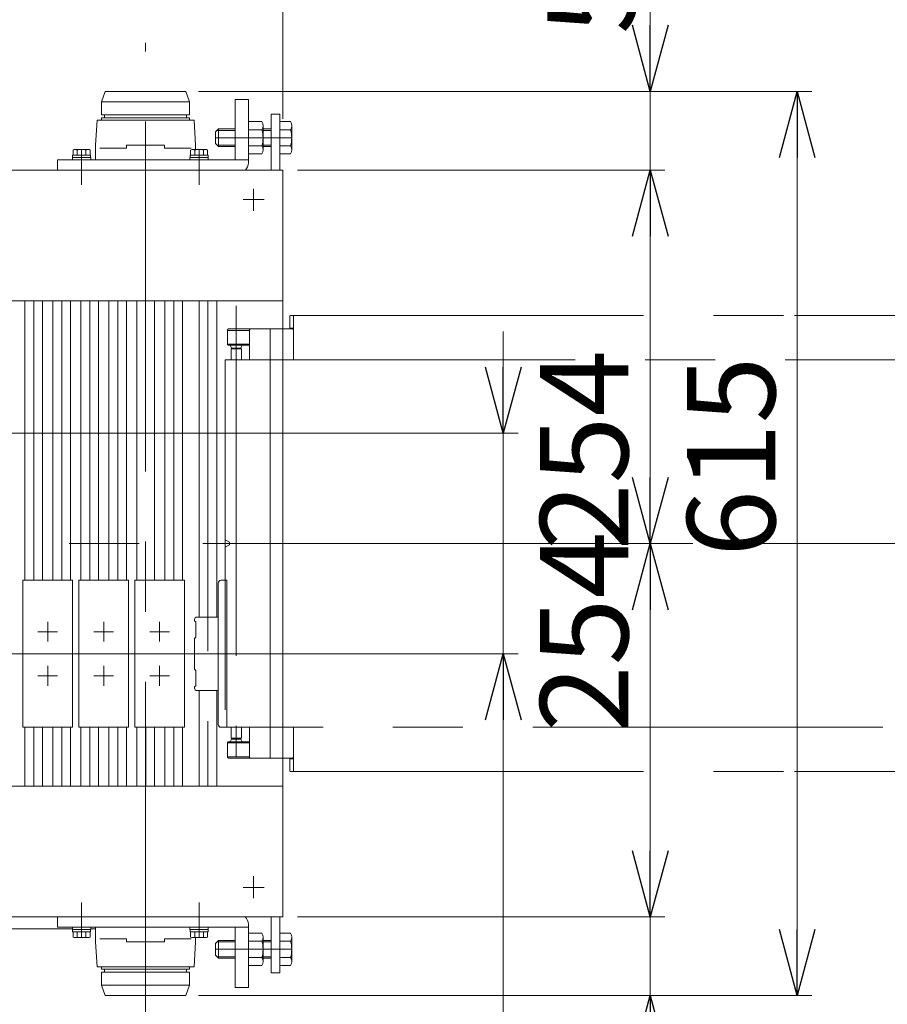
# Model space of a CAD drawing. Units: millimetres. Extents: x -2955 to 2955, y -2027 to 2027.
# Drawn here: x -505 to 85, y 807 to 1477 of the extents above; entities that cross this region are included whole.
import ezdxf

# ---------------------------------------------------------------- set-up
doc = ezdxf.new("R2010")
doc.units = ezdxf.units.MM
doc.header["$LTSCALE"] = 3.75
doc.linetypes.add('CENTERX2', pattern=[101.6, 63.5, -12.7, 12.7, -12.7])
for name, color, linetype in [('10', 7, 'Continuous'), ('11', 7, 'Continuous'), ('20', 7, 'Continuous'), ('3', 7, 'Continuous'), ('40', 7, 'Continuous'), ('75', 7, 'Continuous'), ('76', 7, 'Continuous'), ('77', 7, 'Continuous'), ('78', 7, 'Continuous'), ('81', 7, 'Continuous'), ('84', 7, 'Continuous'), ('92', 7, 'Continuous'), ('93', 7, 'Continuous')]:
    doc.layers.add(name, color=color, linetype=linetype)
doc.styles.add('dcStyle0', font='ＭＳ Ｐゴシック', dxfattribs={"width": 0.75})
doc.dimstyles.new('dc_Rotated', dxfattribs={"dimtxt": 60, "dimasz": 45.000029, "dimexe": 10, "dimexo": 15, "dimgap": 15, "dimtad": 3, "dimdsep": 46, "dimtxsty": 'dcStyle0', "dimblk1": 'OPEN30', "dimblk2": 'OPEN30', "dimsah": 1, "dimcen": 0.09, "dimclrd": 2, "dimclre": 2, "dimclrt": 2, "dimadec": 0, "dimazin": 2, "dimtfac": 1, "dimtdec": 4, "dimtmove": 0, "dimatfit": 3, "dimfxl": 1, "dimarcsym": 1})

# ---------------------------------------------------------------- blocks, each defined once
blk = doc.blocks.new('_OPEN30')
at = {"color": 0, "linetype": 'ByBlock', "lineweight": -2}
for p, q in [((-1, 0.267949), (0, 0)), ((0, 0), (-1, -0.267949)), ((0, 0), (-1, 0))]:
    blk.add_line(p, q, dxfattribs=at)
blk = doc.blocks.new('*D28')
at = {"color": 2, "linetype": 'Continuous', "lineweight": 13}
for p, q in [((-315.83, 866.19), (-65.83, 866.19)), ((-75.83, 812.69), (-75.83, 866.19)), ((-383.22, 812.69), (-65.83, 812.69)), ((-75.83, 638.71), (-75.83, 812.69))]:
    blk.add_line(p, q, dxfattribs=at)
at = {"color": 2, "xscale": 45.00004211422929, "yscale": 44.99984052335464, "rotation": 90}
blk.add_blockref('_OPEN30', (-75.83, 812.69), dxfattribs=at)
at = {"color": 2, "insert": (-85.83, 773.71), "char_height": 60, "width": 225, "attachment_point": 9, "rotation": 90, "style": 'dcStyle0'}
blk.add_mtext('\\T1.00;53.5', dxfattribs=at)
blk = doc.blocks.new('*D29')
at = {"color": 2, "linetype": 'Continuous', "lineweight": 13}
for p, q in [((-320.74, 1120.19), (-65.83, 1120.19)), ((-75.83, 866.19), (-75.83, 1120.19)), ((-315.83, 866.19), (-65.83, 866.19))]:
    blk.add_line(p, q, dxfattribs=at)
at = {"color": 2, "xscale": 45.00004211422929, "yscale": 44.99984052335464}
for p, rotation in [((-75.83, 1120.19), 90), ((-75.83, 866.19), 270)]:
    blk.add_blockref('_OPEN30', p, dxfattribs=dict(at, rotation=rotation))
at = {"color": 2, "insert": (-90.83, 1060.09), "char_height": 60, "width": 210, "attachment_point": 8, "rotation": 90, "style": 'dcStyle0'}
blk.add_mtext('\\T1.00;254', dxfattribs=at)
blk = doc.blocks.new('*D30')
at = {"color": 2, "linetype": 'Continuous', "lineweight": 13}
for p, q in [((-315.83, 1374.19), (-65.83, 1374.19)), ((-75.83, 1120.19), (-75.83, 1374.19)), ((-320.74, 1120.19), (-65.83, 1120.19))]:
    blk.add_line(p, q, dxfattribs=at)
at = {"color": 2, "xscale": 45.00004211422929, "yscale": 44.99984052335464}
for p, rotation in [((-75.83, 1374.19), 90), ((-75.83, 1120.19), 270)]:
    blk.add_blockref('_OPEN30', p, dxfattribs=dict(at, rotation=rotation))
at = {"color": 2, "insert": (-90.83, 1183.84), "char_height": 60, "width": 210, "attachment_point": 8, "rotation": 90, "style": 'dcStyle0'}
blk.add_mtext('\\T1.00;254', dxfattribs=at)
blk = doc.blocks.new('*D31')
at = {"color": 2, "linetype": 'Continuous', "lineweight": 13}
for p, q in [((-75.83, 1601.67), (-75.83, 1427.69)), ((-383.22, 1427.69), (-65.83, 1427.69)), ((-75.83, 1374.19), (-75.83, 1427.69)), ((-315.83, 1374.19), (-65.83, 1374.19))]:
    blk.add_line(p, q, dxfattribs=at)
at = {"color": 2, "xscale": 45.00004211422929, "yscale": 44.99984052335464, "rotation": 270}
blk.add_blockref('_OPEN30', (-75.83, 1427.69), dxfattribs=at)
at = {"color": 2, "insert": (-85.83, 1466.67), "char_height": 60, "width": 225, "attachment_point": 7, "rotation": 90, "style": 'dcStyle0'}
blk.add_mtext('\\T1.00;53.5', dxfattribs=at)
blk = doc.blocks.new('*D32')
at = {"color": 2, "linetype": 'Continuous', "lineweight": 13}
for p, q in [((-383.22, 1427.69), (34.17, 1427.69)), ((24.17, 812.69), (24.17, 1427.69)), ((-383.22, 812.69), (34.17, 812.69))]:
    blk.add_line(p, q, dxfattribs=at)
at = {"color": 2, "xscale": 45.00004211422929, "yscale": 44.99984052335464}
for p, rotation in [((24.17, 1427.69), 90), ((24.17, 812.69), 270)]:
    blk.add_blockref('_OPEN30', p, dxfattribs=dict(at, rotation=rotation))
at = {"color": 2, "insert": (9.17, 1179.25), "char_height": 60, "width": 210, "attachment_point": 8, "rotation": 90, "style": 'dcStyle0'}
blk.add_mtext('\\T1.00;615', dxfattribs=at)
blk = doc.blocks.new('*D33')
at = {"color": 2, "linetype": 'Continuous', "lineweight": 13}
for p, q in [((-175.83, 1264.36), (-175.83, 1195.19)), ((-320.74, 1195.19), (-165.83, 1195.19)), ((-175.83, 1045.19), (-175.83, 1195.19)), ((-320.74, 1045.19), (-165.83, 1045.19)), ((-175.83, 366.65), (-175.83, 1045.19))]:
    blk.add_line(p, q, dxfattribs=at)
at = {"color": 2, "xscale": 45.00004211422929, "yscale": 44.99984052335464}
for p, rotation in [((-175.83, 1195.19), 270), ((-175.83, 1045.19), 89.99999999999999)]:
    blk.add_blockref('_OPEN30', p, dxfattribs=dict(at, rotation=rotation))
at = {"color": 4, "insert": (-185.83, 784.85), "char_height": 48, "width": 564, "attachment_point": 9, "rotation": 90, "style": 'dcStyle0'}
blk.add_mtext('\\T1.00;合流ピッチ 150', dxfattribs=at)
blk = doc.blocks.new('*D34')
at = {"color": 2, "linetype": 'Continuous', "lineweight": 13}
for p, q in [((-325.83, 1409.19), (-325.83, 1632.19)), ((224.17, 1258.19), (224.17, 1632.19)), ((-325.83, 1622.19), (224.17, 1622.19))]:
    blk.add_line(p, q, dxfattribs=at)
at = {"color": 2, "xscale": 45.00004211422929, "yscale": 44.99984052335464}
for p, rotation in [((-325.83, 1622.19), 180), ((224.17, 1622.19), 360)]:
    blk.add_blockref('_OPEN30', p, dxfattribs=dict(at, rotation=rotation))
at = {"color": 2, "insert": (-50.83, 1632.19), "char_height": 60, "width": 345, "attachment_point": 8, "style": 'dcStyle0'}
blk.add_mtext('\\T1.00;min550', dxfattribs=at)
blk = doc.blocks.new('*D35')
at = {"color": 2, "linetype": 'Continuous', "lineweight": 13}
for p, q in [((-325.83, 1409.19), (-325.83, 1732.19)), ((374.17, 1255.19), (374.17, 1732.19)), ((-325.83, 1722.19), (374.17, 1722.19))]:
    blk.add_line(p, q, dxfattribs=at)
at = {"color": 2, "xscale": 45.00004211422929, "yscale": 44.99984052335464}
for p, rotation in [((-325.83, 1722.19), 180), ((374.17, 1722.19), 360)]:
    blk.add_blockref('_OPEN30', p, dxfattribs=dict(at, rotation=rotation))
at = {"color": 2, "insert": (24.17, 1732.19), "char_height": 60, "width": 345, "attachment_point": 8, "style": 'dcStyle0'}
blk.add_mtext('\\T1.00;min700', dxfattribs=at)
blk = doc.blocks.new('DC_GROUP_W_SLJ_S_020_3_4')
at = {"layer": '11', "color": 140, "linetype": 'CENTERX2', "lineweight": 13}
for p, q in [((-362.1, 1121.19), (-365.1, 1122.69)), ((-365.1, 1117.69), (-362.1, 1119.19)), ((-362.1, 1119.19), (-362.1, 1121.19))]:
    blk.add_line(p, q, dxfattribs=at)
blk = doc.blocks.new('DC_GROUP_W_SLJ_S_020_3_5')
at = {"layer": '11', "color": 140, "linetype": 'CENTERX2', "lineweight": 13}
for p, q in [((-334.6, 1266.19), (-334.6, 1120.19)), ((-334.6, 1120.19), (-334.6, 974.19))]:
    blk.add_line(p, q, dxfattribs=at)
blk = doc.blocks.new('DC_GROUP_W_SLJ_S_020_3_6')
at = {"layer": '11', "color": 140, "linetype": 'CENTERX2', "lineweight": 13}
for p, q in [((-321.1, 1274.69), (-321.1, 1266.69)), ((-318.6, 1275.19), (-320.6, 1275.19)), ((-318.6, 1266.69), (-318.6, 1275.19)), ((-318.6, 1266.69), (-321.1, 1266.69)), ((-321.1, 973.69), (-318.6, 973.69)), ((-321.1, 973.69), (-321.1, 965.69)), ((-318.6, 965.19), (-318.6, 973.69)), ((-320.6, 965.19), (-318.6, 965.19))]:
    blk.add_line(p, q, dxfattribs=at)
for centre, start, end in [((-320.6, 1274.69), 90, 180), ((-320.6, 965.69), 180, 270)]:
    blk.add_arc(centre, 0.5, start, end, dxfattribs=at)
blk = doc.blocks.new('DC_GROUP_W_SLJ_S_020_3_7')
at = {"layer": '11', "color": 140, "linetype": 'CENTERX2', "lineweight": 13}
for p, q in [((-319.6, 1266.19), (-347.6, 1266.19)), ((-348.6, 1265.19), (-348.6, 1245.19)), ((-318.6, 1245.19), (-318.6, 1265.19)), ((-348.6, 995.19), (-348.6, 975.19)), ((-318.6, 975.19), (-318.6, 995.19)), ((-347.6, 974.19), (-319.6, 974.19))]:
    blk.add_line(p, q, dxfattribs=at)
for centre, start, end in [((-347.6, 1265.19), 90, 180), ((-319.6, 1265.19), 0, 90), ((-347.6, 975.19), 180, 270), ((-319.6, 975.19), 270, 0)]:
    blk.add_arc(centre, 1, start, end, dxfattribs=at)
blk = doc.blocks.new('DC_GROUP_W_SLJ_S_020_3_8')
at = {"layer": '11', "color": 140, "linetype": 'CENTERX2', "lineweight": 13}
for p, q in [((-362.6, 1266.19), (-318.6, 1266.19)), ((-348.6, 1255.19), (-348.6, 1266.19)), ((-318.6, 1266.19), (-318.6, 1255.19)), ((-363.6, 1265.19), (-348.6, 1265.19)), ((-363.6, 1265.19), (-363.6, 1255.69)), ((-357.6, 1265.3), (-357.6, 1252.14)), ((-348.6, 1264.19), (-348.6, 1255.19)), ((-363.6, 1255.69), (-348.6, 1255.69)), ((-363.1, 1255.19), (-348.6, 1255.19)), ((-360.8, 1253.19), (-361.6, 1255.19)), ((-354.4, 1253.19), (-360.8, 1253.19)), ((-353.6, 1255.19), (-354.4, 1253.19)), ((-363.6, 984.69), (-363.6, 975.19)), ((-348.6, 984.69), (-363.6, 984.69)), ((-348.6, 985.19), (-363.1, 985.19)), ((-361.6, 985.19), (-360.8, 987.19)), ((-360.8, 987.19), (-354.4, 987.19)), ((-354.4, 987.19), (-353.6, 985.19)), ((-348.6, 974.19), (-348.6, 985.19)), ((-348.6, 985.19), (-348.6, 976.19)), ((-318.6, 985.19), (-318.6, 974.19)), ((-348.6, 975.19), (-363.6, 975.19)), ((-318.6, 974.19), (-362.6, 974.19))]:
    blk.add_line(p, q, dxfattribs=at)
at = {"layer": '11', "color": 3, "linetype": 'CENTERX2', "lineweight": 13}
blk.add_line((-357.6, 988.24), (-357.6, 975.08), dxfattribs=at)
at = {"layer": '11', "color": 140, "linetype": 'CENTERX2', "lineweight": 13}
for centre, radius, start, end in [((-362.6, 1265.19), 1, 90, 180), ((-363.1, 1255.69), 0.5, 180, 270), ((-363.1, 984.69), 0.5, 90, 180), ((-362.6, 975.19), 1, 180, 270)]:
    blk.add_arc(centre, radius, start, end, dxfattribs=at)
blk = doc.blocks.new('DC_GROUP_W_SLJ_S_020_3_9')
at = {"layer": '11', "color": 3, "linetype": 'CENTERX2', "lineweight": 13}
for p, q in [((-357.6, 1281.87), (-357.6, 984.73)), ((-357.6, 1255.65), (-357.6, 1281.87))]:
    blk.add_line(p, q, dxfattribs=at)
at = {"layer": '11', "color": 140, "linetype": 'CENTERX2', "lineweight": 13}
for p, q in [((-361.1, 1245.19), (-361.1, 1252.69)), ((-361.1, 1252.69), (-354.1, 1252.69)), ((-354.1, 1252.69), (-354.1, 1245.19)), ((-361.1, 987.69), (-361.1, 995.19)), ((-354.1, 995.19), (-354.1, 987.69)), ((-354.1, 987.69), (-361.1, 987.69))]:
    blk.add_line(p, q, dxfattribs=at)
blk = doc.blocks.new('DC_GROUP_W_SLJ_S_020_3_3')
at = {"layer": '11', "color": 140, "linetype": 'CENTERX2', "lineweight": 13}
for p, q in [((-318.6, 1275.19), (-318.6, 1245.19)), ((-318.6, 1275.19), (22.34, 1275.19)), ((22.34, 1275.19), (60.34, 1275.19)), ((60.34, 1275.19), (82.46, 1275.19)), ((82.46, 1275.19), (336.47, 1275.19)), ((336.47, 1275.19), (371.47, 1275.19)), ((336.47, 1275.19), (336.47, 1245.19)), ((373.47, 1273.19), (373.47, 1255.69)), ((336.47, 1255.19), (346.47, 1255.19)), ((348.97, 1257.69), (346.47, 1255.19)), ((358.97, 1257.69), (348.97, 1257.69)), ((361.47, 1255.19), (358.97, 1257.69)), ((361.47, 1255.19), (372.97, 1255.19)), ((371.47, 1245.19), (371.47, 1255.19)), ((-365.1, 1245.19), (82.46, 1245.19)), ((-365.1, 1245.19), (-365.1, 995.19)), ((82.46, 1245.19), (336.47, 1245.19)), ((336.47, 1245.19), (374.17, 1245.19)), ((374.17, 1245.19), (374.17, 995.19)), ((82.46, 995.19), (-365.1, 995.19)), ((-318.6, 995.19), (-318.6, 965.19)), ((336.47, 995.19), (82.46, 995.19)), ((374.17, 995.19), (336.47, 995.19)), ((336.47, 995.19), (336.47, 965.19)), ((371.47, 985.19), (371.47, 995.19)), ((346.47, 985.19), (336.47, 985.19)), ((346.47, 985.19), (348.97, 982.69)), ((358.97, 982.69), (361.47, 985.19)), ((372.97, 985.19), (361.47, 985.19)), ((373.47, 984.69), (373.47, 967.19)), ((348.97, 982.69), (358.97, 982.69)), ((-318.6, 965.19), (22.34, 965.19)), ((22.34, 965.19), (60.34, 965.19)), ((60.34, 965.19), (82.46, 965.19)), ((82.46, 965.19), (336.47, 965.19)), ((371.47, 965.19), (336.47, 965.19))]:
    blk.add_line(p, q, dxfattribs=at)
at = {"layer": '11', "color": 3, "linetype": 'CENTERX2', "lineweight": 13}
for p, q in [((355.97, 975.31), (355.97, 1266.77)), ((-380.34, 1120.19), (411.8, 1120.19))]:
    blk.add_line(p, q, dxfattribs=at)
at = {"layer": '11', "color": 140, "linetype": 'CENTERX2', "lineweight": 13}
for centre, radius, start, end in [((371.47, 1273.19), 2, 0, 90), ((372.97, 1255.69), 0.5, 270, 0), ((372.97, 984.69), 0.5, 0, 90), ((371.47, 967.19), 2, 270, 0)]:
    blk.add_arc(centre, radius, start, end, dxfattribs=at)
at = {"layer": '11', "linetype": 'Continuous'}
for name in ['DC_GROUP_W_SLJ_S_020_3_9', 'DC_GROUP_W_SLJ_S_020_3_6', 'DC_GROUP_W_SLJ_S_020_3_8', 'DC_GROUP_W_SLJ_S_020_3_7', 'DC_GROUP_W_SLJ_S_020_3_5', 'DC_GROUP_W_SLJ_S_020_3_4']:
    blk.add_blockref(name, (0, 0), dxfattribs=at)

msp = doc.modelspace()

# ---------------------------------------------------------------- linework, layer by layer
at = {"color": 3, "linetype": 'CENTERX2', "lineweight": 13}
for p, q in [((-345.83, 1361.479), (-345.83, 1346.52)), ((-338.533, 1354.191), (-352.944, 1354.191)), ((-495.38, 1285.191), (-495.38, 1095.191)), ((-476.33, 1285.191), (-476.33, 1095.191)), ((-457.28, 1285.191), (-457.28, 1095.191)), ((-438.23, 1285.191), (-438.23, 1095.191)), ((-400.13, 1285.191), (-400.13, 1095.191)), ((-376.871, 1285.191), (-376.871, 955.191)), ((-495.38, 995.191), (-495.38, 955.191)), ((-476.33, 995.191), (-476.33, 955.191)), ((-457.28, 995.191), (-457.28, 955.191)), ((-438.23, 995.191), (-438.23, 955.191)), ((-419.18, 995.191), (-419.18, 955.191)), ((-400.13, 995.191), (-400.13, 955.191)), ((-345.83, 893.861), (-345.83, 878.902)), ((-352.944, 886.191), (-338.533, 886.191))]:
    msp.add_line(p, q, dxfattribs=at)
at = {"color": 7, "linetype": 'Continuous', "lineweight": 13}
for p, q in [((-501.38, 1095.191), (-501.38, 1285.191)), ((-489.38, 1095.191), (-489.38, 1285.191)), ((-482.33, 1095.191), (-482.33, 1285.191)), ((-470.33, 1095.191), (-470.33, 1285.191)), ((-463.28, 1095.191), (-463.28, 1285.191)), ((-451.28, 1095.191), (-451.28, 1285.191)), ((-444.23, 1095.191), (-444.23, 1285.191)), ((-432.23, 1095.191), (-432.23, 1285.191)), ((-425.18, 1095.191), (-425.18, 1285.191)), ((-413.18, 1095.191), (-413.18, 1285.191)), ((-406.13, 1095.191), (-406.13, 1285.191)), ((-394.13, 1095.191), (-394.13, 1285.191)), ((-382.871, 1285.191), (-382.871, 1070.191)), ((-370.871, 1070.191), (-370.871, 1285.191)), ((-382.871, 1020.191), (-382.871, 955.191)), ((-370.871, 955.191), (-370.871, 1020.191)), ((-501.38, 955.191), (-501.38, 995.191)), ((-489.38, 955.191), (-489.38, 995.191)), ((-482.33, 955.191), (-482.33, 995.191)), ((-470.33, 955.191), (-470.33, 995.191)), ((-463.28, 955.191), (-463.28, 995.191)), ((-451.28, 955.191), (-451.28, 995.191)), ((-444.23, 955.191), (-444.23, 995.191)), ((-432.23, 955.191), (-432.23, 995.191)), ((-425.18, 955.191), (-425.18, 995.191)), ((-413.18, 955.191), (-413.18, 995.191)), ((-406.13, 955.191), (-406.13, 995.191)), ((-394.13, 955.191), (-394.13, 995.191))]:
    msp.add_line(p, q, dxfattribs=at)
at = {"layer": '10', "color": 7, "linetype": 'Continuous', "lineweight": 13}
for p, q in [((-325.83, 1374.191), (-1125.83, 1374.191)), ((-325.83, 1285.191), (-325.83, 1374.191)), ((-1125.83, 1285.191), (-325.83, 1285.191)), ((-1125.83, 955.191), (-325.83, 955.191)), ((-325.83, 866.191), (-325.83, 955.191)), ((-1125.83, 866.191), (-325.83, 866.191))]:
    msp.add_line(p, q, dxfattribs=at)
at = {"layer": '20', "color": 3, "linetype": 'CENTERX2', "lineweight": 13}
msp.add_line((-316.114, 1120.191), (-253.911, 1120.191), dxfattribs=at)
at = {"layer": '3', "color": 7, "linetype": 'Continuous', "lineweight": 13}
for p, q in [((-469.08, 858.191), (-855.83, 858.191)), ((-453.316, 858.191), (-456.58, 858.191))]:
    msp.add_line(p, q, dxfattribs=at)
at = {"layer": '40', "color": 3, "linetype": 'CENTERX2', "lineweight": 13}
msp.add_line((-316.114, 1120.191), (-253.911, 1120.191), dxfattribs=at)
at = {"layer": '75', "color": 7, "linetype": 'Continuous', "lineweight": 13}
msp.add_line((-325.83, 868.191), (-325.83, 1372.191), dxfattribs=at)
at = {"layer": '76', "color": 7, "linetype": 'Continuous', "lineweight": 13}
for p, q in [((-358.316, 1422.191), (-358.316, 1381.191)), ((-349.316, 1422.191), (-358.316, 1422.191)), ((-349.316, 1381.191), (-349.316, 1422.191)), ((-349.316, 1407.16), (-340.165, 1407.16)), ((-349.316, 1385.221), (-349.316, 1407.16)), ((-327.83, 1407.16), (-320.679, 1407.16)), ((-327.83, 1385.221), (-327.83, 1407.16)), ((-371.63, 1400.191), (-369.63, 1402.191)), ((-371.63, 1392.191), (-371.63, 1400.191)), ((-369.63, 1402.191), (-358.316, 1402.191)), ((-340.165, 1401.675), (-349.316, 1401.675)), ((-339.316, 1404.418), (-339.316, 1387.963)), ((-339.316, 1402.191), (-333.83, 1402.191)), ((-320.679, 1401.675), (-327.83, 1401.675)), ((-319.83, 1404.418), (-319.83, 1387.963)), ((-468.604, 1384.291), (-468.604, 1387.844)), ((-467.16, 1388.291), (-458.5, 1388.291)), ((-465.717, 1384.291), (-465.717, 1387.844)), ((-459.943, 1384.291), (-459.943, 1387.844)), ((-457.057, 1387.844), (-457.057, 1384.291)), ((-388.604, 1384.291), (-388.604, 1387.844)), ((-387.16, 1388.291), (-378.5, 1388.291)), ((-385.717, 1384.291), (-385.717, 1387.844)), ((-379.943, 1384.291), (-379.943, 1387.844)), ((-377.057, 1387.844), (-377.057, 1384.291)), ((-369.63, 1390.191), (-371.63, 1392.191)), ((-358.316, 1390.191), (-369.63, 1390.191)), ((-340.165, 1390.706), (-349.316, 1390.706)), ((-333.83, 1390.191), (-339.316, 1390.191)), ((-320.679, 1390.706), (-327.83, 1390.706)), ((-479.316, 1381.191), (-349.316, 1381.191)), ((-479.316, 1374.191), (-479.316, 1381.191)), ((-469.08, 1381.191), (-469.08, 1382.791)), ((-469.08, 1382.791), (-456.58, 1382.791)), ((-468.93, 1382.791), (-468.93, 1384.291)), ((-468.93, 1384.291), (-456.73, 1384.291)), ((-456.73, 1384.291), (-456.73, 1382.791)), ((-456.58, 1382.791), (-456.58, 1381.191)), ((-389.08, 1382.791), (-376.58, 1382.791)), ((-389.08, 1381.191), (-389.08, 1382.791)), ((-388.93, 1384.291), (-376.73, 1384.291)), ((-388.93, 1382.791), (-388.93, 1384.291)), ((-376.73, 1384.291), (-376.73, 1382.791)), ((-376.58, 1382.791), (-376.58, 1381.191)), ((-340.165, 1385.221), (-349.316, 1385.221)), ((-349.316, 1379.191), (-349.316, 1381.191)), ((-320.679, 1385.221), (-327.83, 1385.221)), ((-479.316, 859.191), (-479.316, 866.191)), ((-349.316, 859.191), (-479.316, 859.191)), ((-469.08, 857.591), (-469.08, 859.191)), ((-456.58, 857.591), (-469.08, 857.591)), ((-468.93, 856.091), (-468.93, 857.591)), ((-456.73, 857.591), (-456.73, 856.091)), ((-456.58, 859.191), (-456.58, 857.591)), ((-389.08, 857.591), (-389.08, 859.191)), ((-376.58, 857.591), (-389.08, 857.591)), ((-388.93, 856.091), (-388.93, 857.591)), ((-376.73, 857.591), (-376.73, 856.091)), ((-376.58, 859.191), (-376.58, 857.591)), ((-358.316, 859.191), (-358.316, 818.191)), ((-349.316, 861.191), (-349.316, 859.191)), ((-349.316, 818.191), (-349.316, 859.191)), ((-456.73, 856.091), (-468.93, 856.091)), ((-468.604, 852.537), (-468.604, 856.091)), ((-458.5, 852.091), (-467.16, 852.091)), ((-465.717, 852.537), (-465.717, 856.091)), ((-459.943, 852.537), (-459.943, 856.091)), ((-457.057, 856.091), (-457.057, 852.537)), ((-376.73, 856.091), (-388.93, 856.091)), ((-388.604, 852.537), (-388.604, 856.091)), ((-378.5, 852.091), (-387.16, 852.091)), ((-385.717, 852.537), (-385.717, 856.091)), ((-379.943, 852.537), (-379.943, 856.091)), ((-377.057, 856.091), (-377.057, 852.537)), ((-349.316, 855.16), (-340.165, 855.16)), ((-349.316, 833.221), (-349.316, 855.16)), ((-339.316, 852.418), (-339.316, 835.963)), ((-327.83, 855.16), (-320.679, 855.16)), ((-327.83, 833.221), (-327.83, 855.16)), ((-319.83, 852.418), (-319.83, 835.963)), ((-371.63, 848.191), (-369.63, 850.191)), ((-371.63, 840.191), (-371.63, 848.191)), ((-369.63, 850.191), (-358.316, 850.191)), ((-349.316, 849.675), (-340.165, 849.675)), ((-339.316, 850.191), (-333.83, 850.191)), ((-327.83, 849.675), (-320.679, 849.675)), ((-369.63, 838.191), (-371.63, 840.191)), ((-358.316, 838.191), (-369.63, 838.191)), ((-349.316, 838.706), (-340.165, 838.706)), ((-333.83, 838.191), (-339.316, 838.191)), ((-327.83, 838.706), (-320.679, 838.706)), ((-340.165, 833.221), (-349.316, 833.221)), ((-320.679, 833.221), (-327.83, 833.221)), ((-358.316, 818.191), (-349.316, 818.191))]:
    msp.add_line(p, q, dxfattribs=at)
at = {"layer": '76', "color": 3, "linetype": 'Continuous', "lineweight": 13}
for p, q in [((-370.577, 1401.244), (-358.316, 1401.244)), ((-369.63, 1390.191), (-369.63, 1402.191)), ((-339.316, 1401.244), (-333.83, 1401.244)), ((-358.316, 1391.138), (-370.577, 1391.138)), ((-333.83, 1391.138), (-339.316, 1391.138)), ((-370.577, 849.244), (-358.316, 849.244)), ((-369.63, 838.191), (-369.63, 850.191)), ((-339.316, 849.244), (-333.83, 849.244)), ((-358.316, 839.138), (-370.577, 839.138)), ((-333.83, 839.138), (-339.316, 839.138))]:
    msp.add_line(p, q, dxfattribs=at)
at = {"layer": '76', "color": 3, "linetype": 'CENTERX2', "lineweight": 13}
for p, q in [((-319.83, 1396.191), (-371.63, 1396.191)), ((-462.83, 1364.291), (-462.83, 1388.291)), ((-382.83, 1364.291), (-382.83, 1388.291)), ((-462.83, 852.091), (-462.83, 876.091)), ((-382.83, 852.091), (-382.83, 876.091)), ((-371.63, 844.191), (-319.83, 844.191))]:
    msp.add_line(p, q, dxfattribs=at)
at = {"layer": '76', "color": 7, "linetype": 'Continuous', "lineweight": 13}
for centre, radius, start, end in [((-344.172, 1404.418), 4.856, 325.615753, 34.384247), ((-324.686, 1404.418), 4.856, 325.615753, 34.384247), ((-357.468, 1396.191), 18.151, 342.412046, 17.587954), ((-337.982, 1396.191), 18.151, 342.412046, 17.587954), ((-467.16, 1385.735), 2.556, 55.615753, 124.384247), ((-462.83, 1378.737), 9.553, 72.412046, 107.587954), ((-458.5, 1385.735), 2.556, 55.615753, 124.384247), ((-387.16, 1385.735), 2.556, 55.615753, 124.384247), ((-382.83, 1378.737), 9.553, 72.412046, 107.587954), ((-378.5, 1385.735), 2.556, 55.615753, 124.384247), ((-344.172, 1387.963), 4.856, 325.615753, 34.384247), ((-324.686, 1387.963), 4.856, 325.615753, 34.384247), ((-356.316, 1379.191), 7, 315, 0), ((-356.316, 861.191), 7, 0, 45), ((-467.16, 854.646), 2.556, 235.615753, 304.384247), ((-462.83, 861.644), 9.553, 252.412046, 287.587954), ((-458.5, 854.646), 2.556, 235.615753, 304.384247), ((-387.16, 854.646), 2.556, 235.615753, 304.384247), ((-382.83, 861.644), 9.553, 252.412046, 287.587954), ((-378.5, 854.646), 2.556, 235.615753, 304.384247), ((-344.172, 852.418), 4.856, 325.615753, 34.384247), ((-324.686, 852.418), 4.856, 325.615753, 34.384247), ((-357.468, 844.191), 18.151, 342.412046, 17.587954), ((-337.982, 844.191), 18.151, 342.412046, 17.587954), ((-344.172, 835.963), 4.856, 325.615753, 34.384247), ((-324.686, 835.963), 4.856, 325.615753, 34.384247)]:
    msp.add_arc(centre, radius, start, end, dxfattribs=at)
at = {"layer": '77', "color": 3, "linetype": 'CENTERX2', "lineweight": 13}
msp.add_line((-419.316, 788.082), (-419.316, 1460.88), dxfattribs=at)
at = {"layer": '78', "color": 7, "linetype": 'Continuous', "lineweight": 13}
for p, q in [((-385.871, 1068.691), (-385.871, 1067.691)), ((-385.071, 1066.891), (-385.871, 1067.691)), ((-385.071, 1056.491), (-385.071, 1066.891)), ((-384.371, 1070.191), (-369.871, 1070.191)), ((-385.871, 1055.691), (-385.071, 1056.491)), ((-385.871, 1055.691), (-385.871, 1054.996)), ((-385.871, 1054.996), (-385.871, 1035.385)), ((-385.871, 1035.385), (-385.871, 1034.691)), ((-385.071, 1033.891), (-385.871, 1034.691)), ((-385.071, 1023.491), (-385.071, 1033.891)), ((-385.871, 1022.691), (-385.071, 1023.491)), ((-385.871, 1022.691), (-385.871, 1021.691)), ((-384.371, 1020.191), (-369.871, 1020.191))]:
    msp.add_line(p, q, dxfattribs=at)
for centre, start, end in [((-384.371, 1068.691), 90, 180), ((-384.371, 1021.691), 180, 270)]:
    msp.add_arc(centre, 1.5, start, end, dxfattribs=at)
at = {"layer": '81', "color": 7, "linetype": 'Continuous', "lineweight": 13}
for p, q in [((-333.83, 1374.191), (-333.83, 1412.191)), ((-327.83, 1412.191), (-333.83, 1412.191)), ((-327.83, 1374.191), (-327.83, 1412.191)), ((-333.83, 866.191), (-333.83, 828.191)), ((-327.83, 866.191), (-327.83, 828.191)), ((-327.83, 828.191), (-333.83, 828.191))]:
    msp.add_line(p, q, dxfattribs=at)
at = {"layer": '84', "color": 7, "linetype": 'Continuous', "lineweight": 13}
for p, q in [((-446.816, 1427.691), (-449.316, 1420.691)), ((-391.816, 1427.691), (-446.816, 1427.691)), ((-391.816, 1427.691), (-389.316, 1420.691)), ((-449.316, 1411.691), (-449.316, 1420.691)), ((-389.316, 1420.691), (-449.316, 1420.691)), ((-389.316, 1411.691), (-389.316, 1420.691)), ((-452.316, 1408.191), (-453.316, 1391.191)), ((-452.316, 1408.191), (-386.316, 1408.191)), ((-389.316, 1411.691), (-449.316, 1411.691)), ((-449.316, 1408.191), (-449.316, 1409.691)), ((-389.316, 1409.691), (-449.316, 1409.691)), ((-447.116, 1409.691), (-447.116, 1411.691)), ((-391.516, 1409.691), (-391.516, 1411.691)), ((-389.316, 1408.191), (-389.316, 1409.691)), ((-386.316, 1408.191), (-385.316, 1391.191)), ((-453.316, 1381.191), (-453.316, 1391.191)), ((-432.316, 1389.191), (-450.42, 1389.191)), ((-432.316, 1391.191), (-406.316, 1391.191)), ((-432.316, 1389.191), (-432.316, 1391.191)), ((-406.316, 1389.191), (-406.316, 1391.191)), ((-388.212, 1389.191), (-406.316, 1389.191)), ((-385.316, 1388.291), (-385.316, 1391.191)), ((-453.316, 1381.191), (-388.03, 1381.191)), ((-388.03, 859.191), (-453.316, 859.191)), ((-453.316, 849.191), (-453.316, 859.191)), ((-450.42, 851.191), (-432.316, 851.191)), ((-432.316, 849.191), (-432.316, 851.191)), ((-406.316, 851.191), (-388.212, 851.191)), ((-406.316, 849.191), (-406.316, 851.191)), ((-385.316, 849.191), (-385.316, 852.091)), ((-453.316, 849.191), (-452.316, 832.191)), ((-406.316, 849.191), (-432.316, 849.191)), ((-385.316, 849.191), (-386.316, 832.191)), ((-386.316, 832.191), (-452.316, 832.191)), ((-449.316, 830.691), (-449.316, 832.191)), ((-449.316, 830.691), (-389.316, 830.691)), ((-447.116, 828.691), (-447.116, 830.691)), ((-391.516, 828.691), (-391.516, 830.691)), ((-389.316, 830.691), (-389.316, 832.191)), ((-449.316, 828.691), (-389.316, 828.691)), ((-449.316, 819.691), (-449.316, 828.691)), ((-389.316, 819.691), (-389.316, 828.691)), ((-449.316, 819.691), (-389.316, 819.691)), ((-449.316, 819.691), (-446.816, 812.691)), ((-389.316, 819.691), (-391.816, 812.691)), ((-446.816, 812.691), (-391.816, 812.691))]:
    msp.add_line(p, q, dxfattribs=at)
at = {"layer": '92', "color": 7, "linetype": 'Continuous', "lineweight": 13}
for p, q in [((-502.89, 995.191), (-502.89, 1095.191)), ((-502.89, 1095.191), (-468.89, 1095.191)), ((-502.89, 995.191), (-502.89, 1095.191)), ((-502.89, 1095.191), (-468.89, 1095.191)), ((-468.89, 1095.191), (-468.89, 995.191)), ((-468.89, 1095.191), (-468.89, 995.191)), ((-464.79, 995.191), (-464.79, 1095.191)), ((-464.79, 1095.191), (-430.79, 1095.191)), ((-464.79, 995.191), (-464.79, 1095.191)), ((-464.79, 1095.191), (-430.79, 1095.191)), ((-430.79, 1095.191), (-430.79, 995.191)), ((-430.79, 1095.191), (-430.79, 995.191)), ((-426.69, 995.191), (-426.69, 1095.191)), ((-426.69, 1095.191), (-392.69, 1095.191)), ((-426.69, 995.191), (-426.69, 1095.191)), ((-426.69, 1095.191), (-392.69, 1095.191)), ((-392.69, 1095.191), (-392.69, 995.191)), ((-392.69, 1095.191), (-392.69, 995.191)), ((-369.871, 997.191), (-369.871, 1093.191)), ((-369.871, 997.191), (-369.871, 1093.191)), ((-363.871, 1095.191), (-367.871, 1095.191)), ((-363.871, 1095.191), (-367.871, 1095.191)), ((-363.871, 995.191), (-363.871, 1095.191)), ((-363.871, 995.191), (-363.871, 1095.191)), ((-468.89, 995.191), (-502.89, 995.191)), ((-468.89, 995.191), (-502.89, 995.191)), ((-430.79, 995.191), (-464.79, 995.191)), ((-430.79, 995.191), (-464.79, 995.191)), ((-392.69, 995.191), (-426.69, 995.191)), ((-392.69, 995.191), (-426.69, 995.191)), ((-363.871, 995.191), (-367.871, 995.191)), ((-363.871, 995.191), (-367.871, 995.191))]:
    msp.add_line(p, q, dxfattribs=at)
at = {"layer": '92', "color": 3, "linetype": 'CENTERX2', "lineweight": 13}
for p, q in [((-485.89, 1066.941), (-485.89, 1053.441)), ((-447.79, 1066.941), (-447.79, 1053.441)), ((-409.69, 1066.941), (-409.69, 1053.441)), ((-479.14, 1060.191), (-492.64, 1060.191)), ((-441.04, 1060.191), (-454.54, 1060.191)), ((-402.94, 1060.191), (-416.44, 1060.191)), ((-485.89, 1036.941), (-485.89, 1023.441)), ((-447.79, 1036.941), (-447.79, 1023.441)), ((-409.69, 1036.941), (-409.69, 1023.441)), ((-479.14, 1030.191), (-492.64, 1030.191)), ((-441.04, 1030.191), (-454.54, 1030.191)), ((-402.94, 1030.191), (-416.44, 1030.191))]:
    msp.add_line(p, q, dxfattribs=at)
at = {"layer": '92', "color": 7, "linetype": 'Continuous', "lineweight": 13}
for centre, start, end in [((-367.871, 1093.191), 90, 180), ((-367.871, 1093.191), 90, 180), ((-367.871, 997.191), 180, 270), ((-367.871, 997.191), 180, 270)]:
    msp.add_arc(centre, 2, start, end, dxfattribs=at)
at = {"layer": '93', "color": 3, "linetype": 'CENTERX2', "lineweight": 13}
for p, q in [((-531.113, 1195.191), (-320.752, 1195.191)), ((-1138.026, 1120.191), (-320.752, 1120.191)), ((-531.113, 1045.191), (-320.752, 1045.191))]:
    msp.add_line(p, q, dxfattribs=at)

# ---------------------------------------------------------------- block references
at = {"layer": '11', "linetype": 'Continuous'}
msp.add_blockref('DC_GROUP_W_SLJ_S_020_3_3', (0, 0), dxfattribs=at)

# ---------------------------------------------------------------- dimensions: what is measured, and where the dimension line sits
at = {"linetype": 'Continuous', "lineweight": 13}
for base, p2, picture, middle in [((374.17, 1722.191), (374.17, 1240.191), '*D35', (24.17, 1722.191)), ((224.17, 1622.191), (224.17, 1243.191), '*D34', (-50.83, 1622.191))]:
    dim = msp.add_linear_dim(base=base, p1=(-325.83, 1394.191), p2=p2, text='min<>', dimstyle='dc_Rotated', override={"dimtxt": 60, "dimasz": 45.000029, "dimexe": 10, "dimexo": 15, "dimgap": 10, "dimtad": 3, "dimtih": 0, "dimtoh": 0, "dimdec": 2, "dimlfac": 1, "dimzin": 8, "dimtxsty": 'dcStyle0', "dimblk1": 'OPEN30', "dimblk2": 'OPEN30', "dimsah": 1, "dimclrd": 2, "dimclre": 2, "dimclrt": 2, "dimazin": 2, "dimtofl": 1, "dimtolj": 0, "dimtzin": 8, "dimarcsym": 1}, dxfattribs=at)
    dim.commit()
    dim.dimension.update_dxf_attribs({"geometry": picture, "text_midpoint": middle, "dimtype": 160})
for base, p1, p2, override, picture, middle in [((-75.83, 1427.691), (-330.83, 1374.191), (-398.216, 1427.691), {"dimtxt": 60, "dimasz": 45.000029, "dimexe": 10, "dimexo": 15, "dimgap": 10, "dimtad": 3, "dimtih": 0, "dimtoh": 0, "dimdec": 2, "dimlfac": 1, "dimzin": 8, "dimtxsty": 'dcStyle0', "dimblk1": 'OPEN30', "dimblk2": 'OPEN30', "dimsah": 1, "dimclrd": 2, "dimclre": 2, "dimclrt": 2, "dimazin": 2, "dimtofl": 1, "dimtolj": 0, "dimtzin": 8, "dimarcsym": 1}, '*D31', (-75.83, 1526.668)), ((24.17, 1427.691), (-398.216, 812.691), (-398.216, 1427.691), {"dimtxt": 60, "dimasz": 45.000029, "dimexe": 10, "dimexo": 15, "dimgap": 15, "dimtad": 3, "dimtih": 0, "dimtoh": 0, "dimdec": 2, "dimlfac": 1, "dimzin": 8, "dimtxsty": 'dcStyle0', "dimblk1": 'OPEN30', "dimblk2": 'OPEN30', "dimsah": 1, "dimclrd": 2, "dimclre": 2, "dimclrt": 2, "dimazin": 2, "dimtofl": 1, "dimtolj": 0, "dimtzin": 8, "dimarcsym": 1}, '*D32', (24.17, 1179.253)), ((-75.83, 1374.191), (-335.743, 1120.191), (-330.83, 1374.191), {"dimtxt": 60, "dimasz": 45.000029, "dimexe": 10, "dimexo": 15, "dimgap": 15, "dimtad": 3, "dimtih": 0, "dimtoh": 0, "dimdec": 2, "dimlfac": 1, "dimzin": 8, "dimtxsty": 'dcStyle0', "dimblk1": 'OPEN30', "dimblk2": 'OPEN30', "dimsah": 1, "dimclrd": 2, "dimclre": 2, "dimclrt": 2, "dimazin": 2, "dimtofl": 1, "dimtolj": 0, "dimtzin": 8, "dimarcsym": 1}, '*D30', (-75.83, 1183.837)), ((-75.83, 1120.191), (-330.83, 866.191), (-335.743, 1120.191), {"dimtxt": 60, "dimasz": 45.000029, "dimexe": 10, "dimexo": 15, "dimgap": 15, "dimtad": 3, "dimtih": 0, "dimtoh": 0, "dimdec": 2, "dimlfac": 1, "dimzin": 8, "dimtxsty": 'dcStyle0', "dimblk1": 'OPEN30', "dimblk2": 'OPEN30', "dimsah": 1, "dimclrd": 2, "dimclre": 2, "dimclrt": 2, "dimazin": 2, "dimtofl": 1, "dimtolj": 0, "dimtzin": 8, "dimarcsym": 1}, '*D29', (-75.83, 1060.087)), ((-75.83, 866.191), (-398.216, 812.691), (-330.83, 866.191), {"dimtxt": 60, "dimasz": 45.000029, "dimexe": 10, "dimexo": 15, "dimgap": 10, "dimtad": 3, "dimtih": 0, "dimtoh": 0, "dimdec": 2, "dimlfac": 1, "dimzin": 8, "dimtxsty": 'dcStyle0', "dimblk1": 'OPEN30', "dimblk2": 'OPEN30', "dimsah": 1, "dimclrd": 2, "dimclre": 2, "dimclrt": 2, "dimazin": 2, "dimtofl": 1, "dimtolj": 0, "dimtzin": 8, "dimarcsym": 1}, '*D28', (-75.83, 713.713))]:
    dim = msp.add_linear_dim(base=base, p1=p1, p2=p2, angle=90, dimstyle='dc_Rotated', override=override, dxfattribs=at)
    dim.commit()
    dim.dimension.update_dxf_attribs({"geometry": picture, "text_midpoint": middle, "dimtype": 160})
dim = msp.add_linear_dim(base=(-175.83, 1195.191), p1=(-335.743, 1045.191), p2=(-335.743, 1195.191), angle=90, text='合流ピッチ <>', dimstyle='dc_Rotated', override={"dimtxt": 48, "dimasz": 45.000029, "dimexe": 10, "dimexo": 15, "dimgap": 10, "dimtad": 3, "dimtih": 0, "dimtoh": 0, "dimdec": 2, "dimlfac": 1, "dimzin": 8, "dimtxsty": 'dcStyle0', "dimblk1": 'OPEN30', "dimblk2": 'OPEN30', "dimsah": 1, "dimclrd": 2, "dimclre": 2, "dimclrt": 4, "dimazin": 2, "dimtofl": 1, "dimtolj": 0, "dimtzin": 8, "dimarcsym": 1}, dxfattribs=at)
dim.commit()
dim.dimension.update_dxf_attribs({"geometry": '*D33', "text_midpoint": (-175.83, 583.255), "dimtype": 160})

doc.saveas('drawing.dxf')
